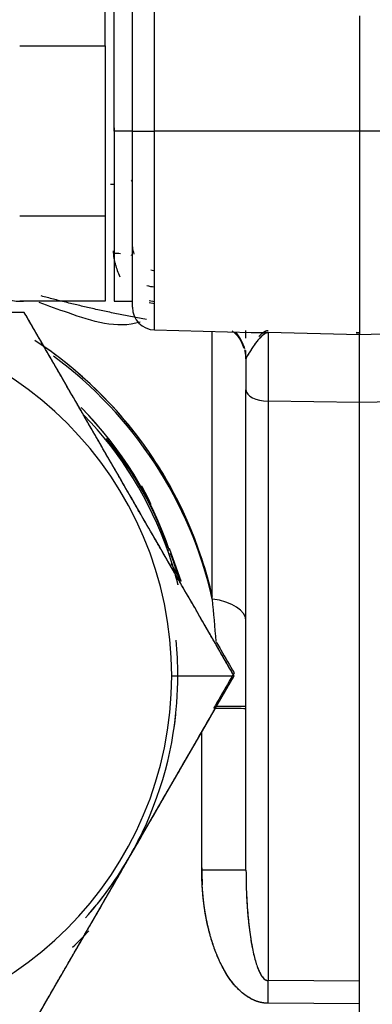
# Model space of a CAD drawing. Units: millimetres. Extents: x 0 to 408, y 0 to 202.
# Drawn here: x 235 to 237, y 115 to 120 of the extents above; entities that cross this region are included whole.
import ezdxf
from ezdxf.enums import TextEntityAlignment as Align
from ezdxf.lldxf.tags import DXFTag

# ---------------------------------------------------------------- set-up
doc = ezdxf.new("R2010")
doc.units = ezdxf.units.MM
doc.layers.add('24883000_TMC60_0', color=7, linetype='Continuous')
doc.layers.add('Predeterminado', color=7, linetype='Continuous')
doc.styles.add('SEACAD_Arial', font='arial.ttf')
tags = doc.linetypes.add('HIDDEN2', pattern=[4.7625, 3.175, -1.5875]).pattern_tags.tags
tags[6:7] = [DXFTag(74, 4), DXFTag(75, 0), DXFTag(340, '0'), DXFTag(46, 0.0), DXFTag(50, 0.0), DXFTag(44, 0.0), DXFTag(45, 0.0)]
tags[4:5] = [DXFTag(74, 4), DXFTag(75, 0), DXFTag(340, '0'), DXFTag(46, 0.0), DXFTag(50, 0.0), DXFTag(44, 0.0), DXFTag(45, 0.0)]
doc.dimstyles.new('SOLE', dxfattribs={"dimtxt": 2.6, "dimasz": 2.08, "dimexe": 1.3, "dimexo": 1.3, "dimgap": 0.65, "dimtad": 1, "dimlfac": 8.333333, "dimdsep": 46, "dimtxsty": 'SEACAD_Arial', "dimblk1": '_SE_FILLED', "dimblk2": '_SE_FILLED', "dimsah": 1, "dimcen": 1.3, "dimadec": 0, "dimazin": 0, "dimtfac": 0.7, "dimtdec": 3, "dimtmove": 0, "dimatfit": 3, "dimfxl": 1, "dimarcsym": 0})

# ---------------------------------------------------------------- blocks, each defined once
blk = doc.blocks.new('SE3')
at = {"layer": '24883000_TMC60_0', "color": 7, "linetype": 'HIDDEN2'}
for p, q in [((236.0753, 119.6876), (236.0753, 120.7151)), ((236.0753, 119.6876), (236.0753, 120.7151)), ((235.8144, 120.1382), (235.8144, 120.5893)), ((235.8624, 119.6878), (235.8624, 120.5887)), ((235.8624, 119.6878), (235.8624, 120.5887)), ((235.9584, 119.6877), (235.9584, 120.598)), ((235.9584, 119.6877), (235.9584, 120.598)), ((237.1584, 120.296), (237.1584, 119.6876)), ((237.1584, 120.296), (237.1584, 119.6876)), ((235.3624, 120.1382), (235.8144, 120.1382)), ((235.8144, 120.1382), (235.8144, 119.2376)), ((235.8624, 119.7048), (235.8624, 118.8057)), ((235.8624, 119.6878), (235.8624, 118.7887)), ((235.8624, 119.6878), (235.8624, 118.7887)), ((235.9584, 119.6878), (235.8624, 119.6878)), ((235.9584, 119.6878), (235.8624, 119.6878)), ((235.9584, 118.757), (235.9584, 119.6877)), ((235.9584, 118.757), (235.9584, 119.6877)), ((236.0753, 118.637), (236.0753, 119.6876)), ((237.1584, 119.6876), (236.0753, 119.6876)), ((237.1584, 119.6876), (236.0753, 119.6876)), ((236.0753, 118.637), (236.0753, 119.6876)), ((239.3129, 119.6877), (237.1584, 119.6876)), ((239.3129, 119.6877), (237.1584, 119.6876)), ((237.1584, 119.6876), (237.1584, 118.6115)), ((237.1584, 119.6876), (237.1584, 118.6115)), ((235.8144, 119.2376), (235.3624, 119.2376)), ((235.8144, 119.2376), (235.8144, 118.788)), ((236.0692, 118.9497), (236.056, 118.9522)), ((235.8144, 118.788), (235.3624, 118.788)), ((235.8624, 118.7887), (235.9584, 118.7887)), ((236.0474, 118.7916), (236.0753, 118.7864)), ((236.0753, 118.7739), (236.0474, 118.7792)), ((235.3869, 118.7298), (235.3869, 118.7293)), ((235.3869, 118.7298), (235.3869, 118.7293)), ((236.0753, 118.637), (236.5901, 118.6236)), ((236.3805, 117.2152), (236.3805, 118.629)), ((236.3805, 117.2152), (236.3805, 118.629)), ((236.5584, 118.5939), (236.5584, 118.6345)), ((236.6753, 118.6242), (236.6753, 118.2604)), ((236.6753, 118.6242), (236.6753, 118.2604)), ((237.1584, 118.6115), (236.6753, 118.6242)), ((237.1584, 118.6115), (236.6753, 118.6242)), ((237.14, 118.6217), (237.1584, 118.6213)), ((237.14, 118.6217), (237.1584, 118.6213)), ((237.1415, 118.6247), (237.1584, 118.6242)), ((237.7557, 118.6271), (237.1584, 118.6115)), ((237.7557, 118.6271), (237.1584, 118.6115)), ((237.1584, 118.2541), (237.1584, 118.6115)), ((237.1584, 118.2541), (237.1584, 118.6115)), ((236.5584, 118.4841), (236.5584, 118.528)), ((236.5584, 118.4841), (236.5584, 118.5211)), ((236.5584, 118.4841), (236.5584, 118.3205)), ((236.5584, 118.4841), (236.5584, 118.3205)), ((236.5584, 115.7831), (236.5584, 118.3205)), ((236.5584, 115.7831), (236.5584, 118.3205)), ((237.1584, 118.2541), (236.6753, 118.2604)), ((237.1584, 118.2541), (236.6753, 118.2604)), ((236.6753, 118.2604), (236.6753, 115.1994)), ((236.6753, 118.2604), (236.6753, 115.1994)), ((237.7486, 118.2618), (237.1584, 118.2541)), ((237.7486, 118.2618), (237.1584, 118.2541)), ((237.1584, 115.0761), (237.1584, 118.2541)), ((237.1584, 115.196), (237.1584, 118.2541)), ((236.2154, 117.3097), (236.1547, 117.483)), ((236.1657, 116.8092), (236.4954, 116.8093)), ((236.1657, 116.8092), (236.4954, 116.8093)), ((236.4954, 116.8246), (236.4954, 116.8251)), ((236.4954, 116.8246), (236.4954, 116.8251)), ((235.9412, 115.8498), (236.3665, 116.5864)), ((236.3247, 115.7834), (236.3247, 116.5135)), ((236.3247, 115.7834), (236.3247, 116.5135)), ((235.5159, 115.1131), (235.9412, 115.8498)), ((237.1584, 115.196), (236.6753, 115.1994)), ((237.1584, 115.196), (236.6753, 115.1994)), ((237.1584, 115.0761), (237.1584, 115.196)), ((237.1584, 115.0761), (237.1584, 115.196)), ((237.1584, 115.0761), (236.6753, 115.0795)), ((237.1584, 115.0761), (236.6753, 115.0795)), ((237.1584, 114.7107), (237.1584, 115.0761)), ((237.1584, 114.7107), (237.1584, 115.0761))]:
    blk.add_line(p, q, dxfattribs=at)
for centre, radius, start, end in [((236.0758, 119.0807), 0.1174, 181.9547, 201.4412), ((235.3624, 118.948), 0.16, 249.7471, 277.0763), ((236.0784, 118.757), 0.12, 180, 268.5), ((234.2784, 116.8092), 1.8873, 0, 180), ((234.2784, 116.8092), 1.8873, 0, 180), ((234.2341, 116.742), 2.2009, 30.2991, 56.6969), ((234.234, 116.7419), 2.2009, 12.764, 56.6966), ((234.2346, 116.728), 2.2005, 12.7899, 53.5837), ((234.2346, 116.728), 2.2005, 12.7897, 53.5838), ((234.3148, 116.8671), 1.9319, 18.5669, 44.7306), ((234.2966, 116.8439), 1.9609, 18.6235, 44.7625), ((234.2784, 116.8108), 1.9801, 19.3481, 44.0372), ((234.2827, 116.8094), 1.9852, 19.4411, 39.1782), ((234.3146, 116.881), 1.9317, 25.5904, 28.8811), ((234.2784, 116.8112), 1.92, 26.746, 29.4178), ((234.2792, 116.811), 1.9792, 14.0081, 19.352), ((234.2341, 116.742), 2.2009, 12.7637, 18.2219), ((234.2784, 116.8112), 1.98, 14.0763, 16.8751), ((232.1224, 116.7326), 4.2854, 3.4444, 6.466), ((234.2784, 116.8112), 1.92, 0, 5.5641), ((234.2784, 116.8092), 1.8873, 180, 360), ((234.2784, 116.8092), 1.8873, 180, 0), ((234.2784, 116.8112), 1.92, 351.418, 360), ((234.2772, 116.8101), 1.9212, 330.0092, 353.8943), ((234.2772, 116.8101), 1.9212, 330.0092, 353.8943), ((234.2784, 116.8112), 1.92, 328.0091, 333.7325), ((234.2784, 116.8103), 1.9203, 318.1963, 329.9875), ((234.2785, 116.8102), 1.9202, 318.7126, 329.9882), ((234.2784, 116.811), 1.98, 313.5339, 317.0573), ((228.5677, 115.1395), 8.1078, 359.57625, 0.42375)]:
    blk.add_arc(centre, radius, start, end, dxfattribs=at)
for centre, major_axis, ratio, start_param, end_param in [((236.0784, 119.6877), (-0.12, 0), 0.001, 0, 1.544616), ((236.0784, 119.6877), (-0.12, 0), 0.001, 0, 1.544616), ((235.8384, 119.433), (-0.12, 0), 0.223641, 1.596976, 1.772154), ((235.8384, 119.0277), (0.12, 0), 0.110893, 1.081208, 1.422126), ((235.8384, 119.0277), (0.12, 0), 0.110893, 0, 0.343931), ((236.0784, 118.9591), (-0.12, 0), 0.783074, 1.188313, 1.544616), ((236.3184, 118.4841), (-0.24, 0), 0.927972, 3.378183, 3.831424), ((236.3184, 118.4841), (-0.24, 0), 0.927972, 3.141593, 3.36118), ((236.3184, 118.4841), (-0.24, 0), 0.927972, 3.141593, 3.315127), ((236.6784, 118.3205), (-0.12, 0), 0.500866, 0, 1.544616), ((236.6784, 118.3205), (-0.12, 0), 0.500866, 0, 1.544616), ((236.3184, 117.0991), (-0.24, 0), 0.500866, 3.141593, 4.45059), ((236.3184, 116.6359), (0.24, 0), 0.001, 0, 1.242314), ((236.3184, 116.6488), (-0.24, 0), 0.001, 1.93266, 3.141593), ((236.3184, 115.7831), (-0.24, 0), 0.001, 3.141593, 4.686209), ((236.3184, 115.7831), (-0.24, 0), 0.001, 3.141593, 4.686209), ((236.669, 115.0793), (0.0017, 0.24), 0.026169, 4.713573, 5.236988)]:
    blk.add_ellipse(centre, major_axis=major_axis, ratio=ratio, start_param=start_param, end_param=end_param, dxfattribs=at)
for points, degree in [([(235.9509, 119.4237), (235.9561, 119.4268), (235.9584, 119.43), (235.9584, 119.433)], 3), ([(236.0326, 118.6916), (235.7421, 118.7449), (235.4761, 118.8165)], 2), ([(236.1616, 117.4034), (236.1795, 117.3724), (236.1974, 117.3414), (236.2153, 117.3104)], 3), ([(236.3247, 115.7958), (236.3247, 115.7501), (236.3275, 115.7057)], 2)]:
    blk.add_open_spline(points, degree=degree, dxfattribs=at)
for points, degree, knots in [([(235.8563, 119.0539), (235.8566, 119.0482), (235.8572, 119.0366), (235.8596, 119.0192), (235.863, 119.0014), (235.8688, 118.9785), (235.8781, 118.9504), (235.8873, 118.9288), (235.8924, 118.9178)], 3, [0, 0, 0, 0, 0.0606047, 0.122731, 0.1866232, 0.252512, 0.3721797, 0.5007751, 0.5007751, 0.5007751, 0.5007751]), ([(235.9992, 118.6787), (235.8752, 118.6391), (235.7448, 118.6829), (235.5673, 118.745), (235.5158, 118.7633), (235.4653, 118.7816)], 3, [0.00470878, 0.00470878, 0.00470878, 0.00470878, 0.05687512, 0.05687512, 0.07870783, 0.07870783, 0.07870783, 0.07870783]), ([(235.3869, 118.7293), (235.3553, 118.7293), (235.2925, 118.7293), (235.1988, 118.7292), (235.1061, 118.7292), (235.0142, 118.7292), (234.923, 118.7292), (234.816, 118.7292), (234.6931, 118.7292), (234.5081, 118.7292), (234.2769, 118.7292), (234.0459, 118.7292), (233.8612, 118.7292), (233.7084, 118.7292), (233.5404, 118.7292), (233.356, 118.7292), (233.2325, 118.7293), (233.1699, 118.7293)], 3, [0, 0, 0, 0, 0.043215, 0.085771, 0.12776, 0.169285, 0.210455, 0.251391, 0.314081, 0.37629, 0.500722, 0.625017, 0.687023, 0.749514, 0.831326, 0.914541, 1, 1, 1, 1]), ([(235.3869, 118.7293), (235.095, 118.7292), (234.832, 118.7292), (234.5488, 118.7292), (234.2768, 118.7292), (234.0053, 118.7292), (233.7228, 118.7292), (233.4607, 118.7292), (233.1699, 118.7293)], 2, [0, 0, 0, 0.25, 0.25, 0.5, 0.5, 0.75, 0.75, 1, 1, 1]), ([(236.4954, 116.8093), (236.4799, 116.8362), (236.449, 116.8897), (236.4028, 116.9697), (236.349, 117.0629), (236.2876, 117.1693), (236.1953, 117.3291), (236.0799, 117.5289), (235.9412, 117.7692), (235.8024, 118.0095), (235.6871, 118.2093), (235.5948, 118.3692), (235.5257, 118.4889), (235.4563, 118.6091), (235.4102, 118.689), (235.3869, 118.7293)], 3, [0, 0, 0, 0, 0.04252, 0.084461, 0.125908, 0.188927, 0.251101, 0.375713, 0.500001, 0.624288, 0.7489, 0.811072, 0.874093, 0.93644, 1, 1, 1, 1]), ([(236.4954, 116.8093), (236.3496, 117.0618), (236.2183, 117.2892), (236.0769, 117.534), (235.9412, 117.7692), (235.8054, 118.0044), (235.6641, 118.2492), (235.5327, 118.4768), (235.3869, 118.7293)], 2, [0, 0, 0, 0.25, 0.25, 0.5, 0.5, 0.75, 0.75, 1, 1, 1]), ([(236.4855, 118.6322), (236.4854, 118.632), (236.4864, 118.6305), (236.4955, 118.6235), (236.5227, 118.5979), (236.5375, 118.5649), (236.5478, 118.5404)], 3, [0.4440809, 0.4440809, 0.4440809, 0.4440809, 0.4950392, 0.6189737, 0.744779, 0.9549136, 0.9549136, 0.9549136, 0.9549136]), ([(236.6753, 118.6242), (236.6726, 118.6232), (236.6675, 118.6215), (236.6601, 118.6177), (236.6536, 118.6135), (236.6479, 118.6092), (236.6385, 118.6014), (236.6259, 118.5886), (236.6092, 118.5677), (236.5933, 118.545), (236.5801, 118.5245), (236.5709, 118.5095), (236.5653, 118.4998), (236.5614, 118.4925), (236.5589, 118.4873), (236.5586, 118.4851), (236.5584, 118.4841)], 3, [0, 0, 0, 0, 0.062145, 0.118232, 0.168273, 0.212264, 0.250191, 0.384364, 0.500005, 0.634559, 0.750171, 0.815654, 0.875185, 0.91988, 0.96145, 1, 1, 1, 1]), ([(236.6753, 118.6242), (236.6683, 118.6221), (236.6614, 118.6186), (236.6477, 118.6094), (236.6409, 118.6035), (236.6277, 118.5902), (236.6212, 118.5827), (236.6119, 118.5709), (236.6089, 118.5669), (236.603, 118.5587), (236.6001, 118.5546), (236.5918, 118.5425), (236.5866, 118.5346), (236.5796, 118.5236), (236.5774, 118.52), (236.5743, 118.515), (236.5733, 118.5133), (236.5713, 118.5101), (236.5704, 118.5086), (236.566, 118.5011), (236.5633, 118.4962), (236.5595, 118.4885), (236.5584, 118.4858), (236.5584, 118.4841)], 3, [0, 0, 0, 0, 0.125, 0.125, 0.25, 0.25, 0.375, 0.375, 0.4375, 0.4375, 0.5, 0.5, 0.625, 0.625, 0.6875, 0.6875, 0.71875, 0.71875, 0.75, 0.75, 0.875, 0.875, 1, 1, 1, 1]), ([(236.5866, 118.6237), (236.5963, 118.6234), (236.6147, 118.6232), (236.6443, 118.6233), (236.6642, 118.6239), (236.6753, 118.6242)], 3, [0.8129718, 0.8129718, 0.8129718, 0.8129718, 0.8748409, 0.9302396, 1, 1, 1, 1]), ([(236.6271, 118.6028), (236.6297, 118.6057), (236.6375, 118.6139), (236.6483, 118.623), (236.6582, 118.6294), (236.665, 118.6321), (236.6688, 118.6336), (236.6736, 118.6338), (236.6753, 118.6339)], 3, [0.6866239, 0.6866239, 0.6866239, 0.6866239, 0.7501307, 0.8750617, 0.9376483, 0.9689168, 0.9894968, 1, 1, 1, 1]), ([(236.6309, 118.6069), (236.6341, 118.6103), (236.6374, 118.6135), (236.6441, 118.6194), (236.6475, 118.6222), (236.6528, 118.6259), (236.6546, 118.627), (236.6583, 118.6292), (236.6602, 118.6301), (236.6631, 118.6314), (236.6641, 118.6318), (236.6662, 118.6325), (236.6672, 118.6329), (236.6694, 118.6334), (236.6706, 118.6336), (236.6729, 118.6339), (236.6741, 118.634), (236.6753, 118.6339)], 3, [0.75, 0.75, 0.75, 0.75, 0.8125, 0.8125, 0.875, 0.875, 0.90625, 0.90625, 0.9375, 0.9375, 0.953125, 0.953125, 0.96875, 0.96875, 0.984375, 0.984375, 1, 1, 1, 1]), ([(236.1563, 117.4576), (236.1651, 117.4395), (236.1784, 117.4001), (236.1942, 117.3509), (236.2035, 117.3207), (236.2066, 117.3109)], 3, [0.0158806, 0.0158806, 0.0158806, 0.0158806, 0.09448, 0.1779488, 0.2178879, 0.2178879, 0.2178879, 0.2178879]), ([(236.4013, 116.9881), (236.4094, 116.9741), (236.4408, 116.9197), (236.4722, 116.8654), (236.4954, 116.8251)], 3, [0.91440924, 0.91440924, 0.91440924, 0.91440924, 0.93644222, 1, 1, 1, 1]), ([(235.3869, 114.8893), (235.4027, 114.9166), (235.4341, 114.9709), (235.4809, 115.052), (235.5271, 115.1322), (235.573, 115.2116), (235.6186, 115.2905), (235.6721, 115.383), (235.7333, 115.4892), (235.8257, 115.6491), (235.9412, 115.8492), (236.0799, 116.0895), (236.1953, 116.2893), (236.2876, 116.4492), (236.3567, 116.5689), (236.4261, 116.6891), (236.4722, 116.769), (236.4954, 116.8093)], 3, [0, 0, 0, 0, 0.043164, 0.08567, 0.127611, 0.169088, 0.210211, 0.2511, 0.313649, 0.37572, 0.500006, 0.624292, 0.748902, 0.811074, 0.874094, 0.936442, 1, 1, 1, 1]), ([(235.3869, 114.8893), (235.5327, 115.1418), (235.6641, 115.3692), (235.8054, 115.614), (235.9412, 115.8492), (236.077, 116.0844), (236.2183, 116.3292), (236.3497, 116.5568), (236.4954, 116.8093)], 2, [0, 0, 0, 0.25, 0.25, 0.5, 0.5, 0.75, 0.75, 1, 1, 1]), ([(236.4954, 116.8251), (236.4799, 116.7982), (236.449, 116.7446), (236.4128, 116.682), (236.3922, 116.6463), (236.387, 116.6373)], 3, [0, 0, 0, 0, 0.04251998, 0.08446074, 0.09863949, 0.09863949, 0.09863949, 0.09863949]), ([(236.6753, 115.0795), (236.6588, 115.0796), (236.6415, 115.082), (236.6053, 115.0929), (236.5865, 115.1013), (236.5482, 115.126), (236.5287, 115.1423), (236.4899, 115.1838), (236.4707, 115.2091), (236.4432, 115.2543), (236.4342, 115.2706), (236.417, 115.3054), (236.4088, 115.3241), (236.3931, 115.3635), (236.3857, 115.3843), (236.372, 115.428), (236.3656, 115.4508), (236.3485, 115.5216), (236.3396, 115.5722), (236.3277, 115.6765), (236.3247, 115.7302), (236.3247, 115.7834)], 3, [0, 0, 0, 0, 0.125, 0.125, 0.25, 0.25, 0.375, 0.375, 0.5, 0.5, 0.5625, 0.5625, 0.625, 0.625, 0.6875, 0.6875, 0.75, 0.75, 0.875, 0.875, 1, 1, 1, 1]), ([(236.6753, 115.0795), (236.6404, 115.0798), (236.6064, 115.0934), (236.5724, 115.107), (236.5404, 115.1335), (236.476, 115.1869), (236.4268, 115.2856), (236.3777, 115.3841), (236.3512, 115.5134), (236.3247, 115.6425), (236.3247, 115.7834)], 2, [0, 0, 0, 0.125, 0.125, 0.25, 0.25, 0.5, 0.5, 0.75, 0.75, 1, 1, 1]), ([(236.5584, 115.7831), (236.5586, 115.7615), (236.5588, 115.7232), (236.5606, 115.6655), (236.5632, 115.6122), (236.5683, 115.5404), (236.5768, 115.46), (236.589, 115.3838), (236.6005, 115.3314), (236.6097, 115.2972), (236.6194, 115.2683), (236.6285, 115.2464), (236.637, 115.2304), (236.6443, 115.2193), (236.6518, 115.2106), (236.6594, 115.2043), (236.6673, 115.2002), (236.6727, 115.1997), (236.6753, 115.1994)], 3, [0, 0, 0, 0, 0.106523, 0.188226, 0.284193, 0.368653, 0.541958, 0.681065, 0.746968, 0.804596, 0.854045, 0.895469, 0.920128, 0.941402, 0.959521, 0.974861, 0.988036, 1, 1, 1, 1]), ([(236.5584, 115.7831), (236.5584, 115.7388), (236.5594, 115.6941), (236.5634, 115.6074), (236.5663, 115.5653), (236.5721, 115.5064), (236.5742, 115.4874), (236.5787, 115.4512), (236.5812, 115.4339), (236.5864, 115.4011), (236.5892, 115.3857), (236.5949, 115.3568), (236.5979, 115.3433), (236.6071, 115.3058), (236.6135, 115.2849), (236.6264, 115.2506), (236.6329, 115.2372), (236.6457, 115.217), (236.652, 115.21), (236.664, 115.2013), (236.6698, 115.1994), (236.6753, 115.1994)], 3, [0, 0, 0, 0, 0.125, 0.125, 0.25, 0.25, 0.3125, 0.3125, 0.375, 0.375, 0.4375, 0.4375, 0.5, 0.5, 0.625, 0.625, 0.75, 0.75, 0.875, 0.875, 1, 1, 1, 1])]:
    blk.add_open_spline(points, degree=degree, knots=knots, dxfattribs=at)
blk = doc.blocks.new('DMBLK154')
at = {"layer": 'Predeterminado', "linetype": 'Continuous'}
for points in [[(221.2384, 101.7885), (221.2384, 102.4819), (219.1584, 102.1352)], [(256.7084, 101.7885), (258.7884, 102.1352), (256.7084, 102.4819)]]:
    blk.add_hatch(color=7, dxfattribs=at).paths.add_polyline_path(points)
at = {"layer": 'Predeterminado', "color": 7, "linetype": 'Continuous'}
for p, q in [((258.7884, 121.5418), (258.7884, 100.8352)), ((219.1584, 108.35), (219.1584, 100.8352)), ((219.1584, 102.1352), (258.7884, 102.1352))]:
    blk.add_line(p, q, dxfattribs=at)
at = {"layer": 'Predeterminado', "color": 7, "linetype": 'Continuous', "style": 'SEACAD_Arial'}
blk.add_text('330.25', height=2.6, dxfattribs=at).set_placement((233.3778, 105.3852), align=Align.TOP_LEFT)
blk = doc.blocks.new('_SE_FILLED')
at = {"color": 0}
blk.add_line((0, 0), (-1, 0), dxfattribs=at)
blk.add_solid([(0, 0), (-1, -0.1665), (-1, 0.1665), (0, 0)], dxfattribs=at)
blk = doc.blocks.new('DMBLK156')
at = {"layer": 'Predeterminado', "linetype": 'Continuous'}
for points in [[(155.1618, 93.9885), (155.1618, 94.6819), (153.0818, 94.3352)], [(264.4576, 93.9885), (266.5376, 94.3352), (264.4576, 94.6819)]]:
    blk.add_hatch(color=7, dxfattribs=at).paths.add_polyline_path(points)
at = {"layer": 'Predeterminado', "color": 7, "linetype": 'Continuous'}
for p, q in [((153.0818, 149.5461), (153.0818, 93.0352)), ((266.5376, 128.8137), (266.5376, 93.0352)), ((266.5376, 94.3352), (153.0818, 94.3352))]:
    blk.add_line(p, q, dxfattribs=at)
at = {"layer": 'Predeterminado', "color": 7, "linetype": 'Continuous', "style": 'SEACAD_Arial'}
blk.add_text('945.47', height=2.6, dxfattribs=at).set_placement((204.214, 97.5852), align=Align.TOP_LEFT)

msp = doc.modelspace()

# ---------------------------------------------------------------- block references
at = {"layer": 'Predeterminado'}
msp.add_blockref('SE3', (0, 0), dxfattribs=at)

# ---------------------------------------------------------------- dimensions: what is measured, and where the dimension line sits
at = {"layer": 'Predeterminado', "color": 7, "linetype": 'Continuous'}
for base, p1, p2, picture, middle in [((153.08179, 94.33519), (266.53761, 130.11369), (153.08179, 150.84608), 'DMBLK156', (209.8097, 94.33519)), ((258.7884, 102.1352), (219.1584, 109.65), (258.7884, 122.8418), 'DMBLK154', (238.9734, 102.1352))]:
    dim = msp.add_linear_dim(base=base, p1=p1, p2=p2, text='\\A1;<>', dimstyle='SOLE', dxfattribs=at)
    dim.commit()
    dim.dimension.update_dxf_attribs({"geometry": picture, "text_midpoint": middle, "dimtype": 160})

doc.saveas('drawing.dxf')
